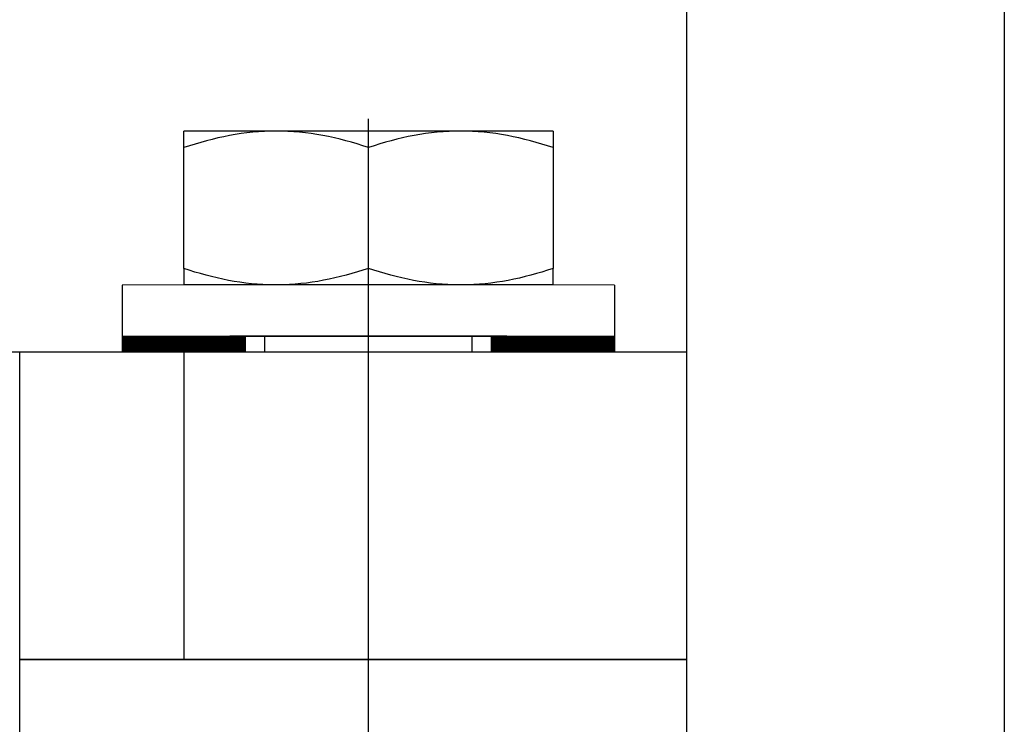
# Model space of a CAD drawing. Extents: x -721 to 4201, y -3073 to 59.
# Drawn here: x 847 to 895, y -1726 to -1691 of the extents above; entities that cross this region are included whole.
import ezdxf

# ---------------------------------------------------------------- set-up
doc = ezdxf.new("R2010")
doc.units = 0
doc.header["$MEASUREMENT"] = 0
doc.linetypes.add('KM_SOLID', pattern=[0])
doc.layers.add('粗线层', color=3, linetype='KM_SOLID', lineweight=50)

msp = doc.modelspace()

# ---------------------------------------------------------------- linework, layer by layer
at = {"layer": '粗线层', "linetype": 'KM_SOLID', "lineweight": 25}
for p, q in [((879.45024, -1546.23906), (879.45282, -1778.71751)), ((894.95168, -1665.70484), (894.95297, -1785.70966)), ((863.95171, -1758.92854), (863.95171, -1696.14321)), ((859.45159, -1696.74578), (854.9516, -1696.7534)), ((854.95162, -1703.44461), (854.9516, -1696.7534)), ((868.45173, -1696.74567), (859.45159, -1696.74578)), ((872.9519, -1696.75319), (868.45173, -1696.74567)), ((872.9519, -1696.75319), (872.95191, -1703.4444)), ((863.95171, -1703.43946), (863.95164, -1697.54706)), ((854.95162, -1703.44461), (854.95169, -1704.24582)), ((872.95198, -1704.24561), (872.95191, -1703.4444)), ((854.95168, -1704.24582), (851.95164, -1704.25355)), ((851.95164, -1704.25355), (851.95167, -1706.75359)), ((857.46392, -1704.24368), (854.95168, -1704.24582)), ((859.45184, -1704.24269), (857.46392, -1704.24368)), ((863.9517, -1704.24176), (859.45184, -1704.24269)), ((869.00492, -1704.24279), (863.9517, -1704.24176)), ((870.70183, -1704.24372), (869.00492, -1704.24279)), ((872.95199, -1704.24561), (870.70183, -1704.24372)), ((875.95203, -1704.25328), (872.95199, -1704.24561)), ((872.95206, -1704.24561), (872.95205, -1704.22457)), ((875.95203, -1704.25328), (875.95206, -1706.75332)), ((857.20186, -1706.74392), (851.95167, -1706.75359)), ((851.95167, -1706.75359), (857.20186, -1706.76315)), ((851.95175, -1706.75359), (851.95175, -1706.77788)), ((857.20188, -1706.76821), (851.95175, -1706.77788)), ((851.95175, -1706.77788), (857.20185, -1706.78744)), ((851.95183, -1706.77788), (851.95183, -1706.80217)), ((857.20196, -1706.79249), (851.95183, -1706.80217)), ((851.95183, -1706.80217), (857.20193, -1706.81173)), ((851.95204, -1706.80217), (851.95204, -1706.86532)), ((857.20224, -1706.85564), (851.95204, -1706.86532)), ((851.95204, -1706.86532), (857.20224, -1706.87488)), ((851.95212, -1706.86532), (851.95212, -1706.88961)), ((857.20226, -1706.87993), (851.95212, -1706.88961)), ((851.95212, -1706.88961), (857.20222, -1706.89917)), ((851.9522, -1706.88961), (851.9522, -1706.9139)), ((857.20234, -1706.90422), (851.9522, -1706.9139)), ((851.9522, -1706.9139), (857.2023, -1706.92345)), ((851.95242, -1706.9139), (851.95242, -1706.97705)), ((857.20261, -1706.96737), (851.95242, -1706.97705)), ((857.20185, -1706.78744), (857.95177, -1706.78788)), ((863.95173, -1706.7418), (857.20186, -1706.74392)), ((857.20186, -1706.76315), (857.95177, -1706.76359)), ((857.20187, -1706.75353), (863.95179, -1706.7469)), ((857.95177, -1706.76775), (857.20188, -1706.76821)), ((857.20193, -1706.81173), (857.95177, -1706.81217)), ((857.20195, -1706.77782), (857.22488, -1706.77728)), ((857.95177, -1706.79204), (857.20196, -1706.79249)), ((857.20203, -1706.80211), (857.22496, -1706.80157)), ((857.20222, -1706.89917), (857.95177, -1706.89961)), ((857.95177, -1706.85519), (857.20224, -1706.85564)), ((857.20224, -1706.87488), (857.95177, -1706.87532)), ((857.20225, -1706.86526), (857.95177, -1706.86229)), ((857.95177, -1706.87947), (857.20226, -1706.87993)), ((857.2023, -1706.92345), (857.95177, -1706.9239)), ((857.20233, -1706.88955), (857.22526, -1706.88901)), ((857.95177, -1706.90376), (857.20234, -1706.90422)), ((857.20241, -1706.91384), (857.22534, -1706.9133)), ((857.95177, -1706.96691), (857.20261, -1706.96737)), ((857.22488, -1706.77728), (857.95177, -1706.77485)), ((857.22496, -1706.80157), (857.95177, -1706.79914)), ((857.22526, -1706.88901), (857.95177, -1706.88658)), ((857.22534, -1706.9133), (857.95177, -1706.91087)), ((857.95177, -1707.50411), (857.95177, -1706.75056)), ((858.89879, -1707.5041), (858.89878, -1706.74918)), ((870.70186, -1706.74376), (863.95173, -1706.7418)), ((863.95179, -1706.7469), (870.70186, -1706.75338)), ((869.00496, -1707.50399), (869.00495, -1706.74906)), ((869.95197, -1707.50398), (869.95196, -1706.75043)), ((869.95196, -1706.76345), (870.70186, -1706.763)), ((870.70185, -1706.76805), (869.95196, -1706.76761)), ((869.95196, -1706.77472), (870.67899, -1706.77713)), ((869.95196, -1706.78774), (870.70188, -1706.78728)), ((870.70193, -1706.79234), (869.95196, -1706.7919)), ((869.95196, -1706.799), (870.67908, -1706.80141)), ((869.95196, -1706.81203), (870.70196, -1706.81157)), ((870.70224, -1706.85549), (869.95196, -1706.85505)), ((869.95196, -1706.86215), (870.70223, -1706.86511)), ((869.95196, -1706.87518), (870.70224, -1706.87472)), ((870.70222, -1706.87978), (869.95196, -1706.87934)), ((869.95196, -1706.88644), (870.67937, -1706.88885)), ((869.95196, -1706.89947), (870.70226, -1706.89901)), ((870.7023, -1706.90407), (869.95196, -1706.90362)), ((869.95196, -1706.91073), (870.67945, -1706.91314)), ((869.95196, -1706.92376), (870.70234, -1706.9233)), ((870.70261, -1706.96722), (869.95196, -1706.96677)), ((870.67899, -1706.77713), (870.70194, -1706.77767)), ((870.67908, -1706.80141), (870.70202, -1706.80196)), ((870.67937, -1706.88885), (870.70231, -1706.88939)), ((870.67945, -1706.91314), (870.70239, -1706.91368)), ((875.95173, -1706.7776), (870.70185, -1706.76805)), ((875.95206, -1706.75332), (870.70186, -1706.74376)), ((870.70186, -1706.763), (875.95206, -1706.75332)), ((870.70188, -1706.78728), (875.95214, -1706.77761)), ((875.95181, -1706.80189), (870.70193, -1706.79234)), ((870.70196, -1706.81157), (875.95222, -1706.8019)), ((875.95211, -1706.88933), (870.70222, -1706.87978)), ((875.95244, -1706.86505), (870.70224, -1706.85549)), ((870.70224, -1706.87472), (875.95244, -1706.86505)), ((870.70226, -1706.89901), (875.95252, -1706.88933)), ((875.95219, -1706.91362), (870.7023, -1706.90407)), ((870.70234, -1706.9233), (875.9526, -1706.91362)), ((875.95281, -1706.97677), (870.70261, -1706.96722)), ((875.95214, -1706.77761), (875.95173, -1706.7776)), ((875.95222, -1706.8019), (875.95181, -1706.80189)), ((875.95252, -1706.88933), (875.95211, -1706.88933)), ((875.95214, -1706.75332), (875.95214, -1706.77761)), ((875.9526, -1706.91362), (875.95219, -1706.91362)), ((875.95222, -1706.77761), (875.95222, -1706.8019)), ((875.95243, -1706.8019), (875.95244, -1706.86505)), ((875.95252, -1706.86505), (875.95252, -1706.88933)), ((875.9526, -1706.88933), (875.9526, -1706.91362)), ((875.95281, -1706.91362), (875.95281, -1706.97677)), ((851.95242, -1706.97705), (857.20261, -1706.9866)), ((851.9525, -1706.97705), (851.9525, -1707.00134)), ((857.20263, -1706.99166), (851.9525, -1707.00134)), ((851.9525, -1707.00134), (857.2026, -1707.01089)), ((851.95258, -1707.00134), (851.95258, -1707.02562)), ((857.20271, -1707.01595), (851.95258, -1707.02562)), ((851.95258, -1707.02562), (857.20268, -1707.03518)), ((851.95279, -1707.02562), (851.95279, -1707.08877)), ((857.20299, -1707.0791), (851.95279, -1707.08877)), ((851.95279, -1707.08877), (857.20299, -1707.09833)), ((851.95287, -1707.08877), (851.95287, -1707.11306)), ((857.20301, -1707.10339), (851.95287, -1707.11306)), ((851.95287, -1707.11306), (857.20297, -1707.12262)), ((851.95295, -1707.11306), (851.95295, -1707.13735)), ((857.20309, -1707.12767), (851.95295, -1707.13735)), ((851.95295, -1707.13735), (857.20305, -1707.14691)), ((851.95317, -1707.13735), (851.95317, -1707.2005)), ((857.20336, -1707.19082), (851.95317, -1707.2005)), ((851.95317, -1707.2005), (857.20336, -1707.21006)), ((851.95325, -1707.2005), (851.95325, -1707.22479)), ((857.20338, -1707.21511), (851.95325, -1707.22479)), ((851.95325, -1707.22479), (857.20335, -1707.23435)), ((851.95333, -1707.22479), (851.95333, -1707.24908)), ((857.20346, -1707.2394), (851.95333, -1707.24908)), ((851.95333, -1707.24908), (857.20343, -1707.25864)), ((851.95354, -1707.24908), (851.95354, -1707.31223)), ((857.20374, -1707.30255), (851.95354, -1707.31223)), ((851.95354, -1707.31223), (857.20374, -1707.32179)), ((851.95362, -1707.31223), (851.95362, -1707.33652)), ((857.20376, -1707.32684), (851.95362, -1707.33652)), ((851.95362, -1707.33652), (857.20372, -1707.34607)), ((851.9537, -1707.33652), (851.9537, -1707.36081)), ((857.20384, -1707.35113), (851.9537, -1707.36081)), ((851.9537, -1707.36081), (857.2038, -1707.37036)), ((851.95391, -1707.36081), (851.95392, -1707.42396)), ((857.20411, -1707.41428), (851.95392, -1707.42396)), ((851.95392, -1707.42396), (857.20411, -1707.43351)), ((851.954, -1707.42396), (851.954, -1707.44824)), ((857.20413, -1707.43857), (851.954, -1707.44824)), ((851.954, -1707.44824), (857.2041, -1707.4578)), ((851.95408, -1707.44824), (851.95408, -1707.47253)), ((857.2026, -1707.01089), (857.95177, -1707.01133)), ((857.20261, -1706.9866), (857.95177, -1706.98705)), ((857.20262, -1706.97699), (857.95177, -1706.97402)), ((857.95177, -1706.9912), (857.20263, -1706.99166)), ((857.20268, -1707.03518), (857.95177, -1707.03562)), ((857.2027, -1707.00128), (857.22563, -1707.00073)), ((857.95177, -1707.01549), (857.20271, -1707.01595)), ((857.20278, -1707.02556), (857.22571, -1707.02502)), ((857.20297, -1707.12262), (857.95177, -1707.12306)), ((857.95177, -1707.07864), (857.20299, -1707.0791)), ((857.20299, -1707.09833), (857.95177, -1707.09877)), ((857.203, -1707.08871), (857.95177, -1707.08575)), ((857.95177, -1707.10293), (857.20301, -1707.10339)), ((857.20305, -1707.14691), (857.95177, -1707.14735)), ((857.20308, -1707.113), (857.22601, -1707.11246)), ((857.95177, -1707.12722), (857.20309, -1707.12767)), ((857.20316, -1707.13729), (857.22609, -1707.13675)), ((857.20335, -1707.23435), (857.95177, -1707.23479)), ((857.95177, -1707.19037), (857.20336, -1707.19082)), ((857.20336, -1707.21006), (857.95177, -1707.2105)), ((857.20337, -1707.20044), (857.95177, -1707.19748)), ((857.95177, -1707.21466), (857.20338, -1707.21511)), ((857.20343, -1707.25864), (857.95177, -1707.25908)), ((857.20345, -1707.22473), (857.22638, -1707.22419)), ((857.95177, -1707.23894), (857.20346, -1707.2394)), ((857.20353, -1707.24902), (857.22646, -1707.24848)), ((857.20372, -1707.34607), (857.95177, -1707.34651)), ((857.95177, -1707.30209), (857.20374, -1707.30255)), ((857.20374, -1707.31217), (857.95177, -1707.3092)), ((857.20374, -1707.32179), (857.95177, -1707.32223)), ((857.95177, -1707.32638), (857.20376, -1707.32684)), ((857.2038, -1707.37036), (857.95177, -1707.3708)), ((857.20383, -1707.33646), (857.22676, -1707.33592)), ((857.95177, -1707.35067), (857.20384, -1707.35113)), ((857.20391, -1707.36075), (857.22684, -1707.3602)), ((857.95177, -1707.41382), (857.20411, -1707.41428)), ((857.20411, -1707.43351), (857.95177, -1707.43395)), ((857.20412, -1707.4239), (857.95177, -1707.42093)), ((857.95177, -1707.43811), (857.20413, -1707.43857)), ((857.2042, -1707.44818), (857.22713, -1707.44764)), ((857.22563, -1707.00073), (857.95177, -1706.99831)), ((857.22571, -1707.02502), (857.95177, -1707.0226)), ((857.22601, -1707.11246), (857.95177, -1707.11004)), ((857.22609, -1707.13675), (857.95177, -1707.13433)), ((857.22638, -1707.22419), (857.95177, -1707.22176)), ((857.22646, -1707.24848), (857.95177, -1707.24605)), ((857.22676, -1707.33592), (857.95177, -1707.33349)), ((857.22684, -1707.3602), (857.95177, -1707.35778)), ((857.22713, -1707.44764), (857.95177, -1707.44522)), ((869.95196, -1706.97388), (870.70261, -1706.97683)), ((869.95197, -1706.98691), (870.70261, -1706.98645)), ((870.7026, -1706.9915), (869.95197, -1706.99106)), ((869.95197, -1706.99817), (870.67974, -1707.00058)), ((869.95197, -1707.0112), (870.70263, -1707.01074)), ((870.70268, -1707.01579), (869.95197, -1707.01535)), ((869.95197, -1707.02246), (870.67983, -1707.02487)), ((869.95197, -1707.03549), (870.70271, -1707.03503)), ((870.70299, -1707.07894), (869.95197, -1707.0785)), ((869.95197, -1707.08561), (870.70298, -1707.08856)), ((869.95197, -1707.09864), (870.70299, -1707.09818)), ((870.70297, -1707.10323), (869.95197, -1707.10279)), ((869.95197, -1707.10989), (870.68012, -1707.11231)), ((869.95197, -1707.12292), (870.70301, -1707.12247)), ((870.70305, -1707.12752), (869.95197, -1707.12708)), ((869.95197, -1707.13418), (870.6802, -1707.1366)), ((869.95197, -1707.14721), (870.70309, -1707.14675)), ((870.70336, -1707.19067), (869.95197, -1707.19023)), ((869.95197, -1707.19733), (870.70336, -1707.20029)), ((869.95197, -1707.21036), (870.70336, -1707.2099)), ((870.70334, -1707.21496), (869.95197, -1707.21452)), ((869.95197, -1707.22162), (870.68049, -1707.22403)), ((869.95197, -1707.23465), (870.70338, -1707.23419)), ((870.70343, -1707.23925), (869.95197, -1707.2388)), ((869.95197, -1707.24591), (870.68058, -1707.24832)), ((869.95197, -1707.25894), (870.70346, -1707.25848)), ((870.70374, -1707.3024), (869.95197, -1707.30195)), ((869.95197, -1707.30906), (870.70373, -1707.31201)), ((869.95197, -1707.32209), (870.70374, -1707.32163)), ((870.70372, -1707.32669), (869.95197, -1707.32624)), ((869.95197, -1707.33335), (870.68087, -1707.33576)), ((869.95392, -1707.33927), (869.95197, -1707.33927)), ((869.95197, -1707.34638), (870.70376, -1707.34592)), ((870.7038, -1707.35097), (869.95197, -1707.35053)), ((869.95197, -1707.35764), (870.68095, -1707.36005)), ((869.95392, -1707.36356), (869.95197, -1707.36356)), ((869.95197, -1707.37067), (870.70384, -1707.37021)), ((870.70411, -1707.41412), (869.95197, -1707.41368)), ((869.95197, -1707.42079), (870.7041, -1707.42374)), ((869.95392, -1707.42671), (869.95197, -1707.42671)), ((869.95197, -1707.43382), (870.70411, -1707.43336)), ((870.70409, -1707.43841), (869.95197, -1707.43797)), ((869.95197, -1707.44507), (870.68124, -1707.44749)), ((870.67974, -1707.00058), (870.70269, -1707.00112)), ((870.67983, -1707.02487), (870.70277, -1707.02541)), ((870.68012, -1707.11231), (870.70306, -1707.11285)), ((870.6802, -1707.1366), (870.70314, -1707.13714)), ((870.68049, -1707.22403), (870.70344, -1707.22458)), ((870.68058, -1707.24832), (870.70352, -1707.24886)), ((870.68087, -1707.33576), (870.70381, -1707.3363)), ((870.68095, -1707.36005), (870.70389, -1707.36059)), ((870.68124, -1707.44749), (870.70419, -1707.44803)), ((875.95248, -1707.00106), (870.7026, -1706.9915)), ((870.70261, -1706.98645), (875.95281, -1706.97677)), ((870.70263, -1707.01074), (875.95289, -1707.00106)), ((875.95256, -1707.02534), (870.70268, -1707.01579)), ((870.70271, -1707.03503), (875.95297, -1707.02535)), ((875.95286, -1707.11278), (870.70297, -1707.10323)), ((875.95318, -1707.0885), (870.70299, -1707.07894)), ((870.70299, -1707.09818), (875.95318, -1707.0885)), ((870.70301, -1707.12247), (875.95327, -1707.11279)), ((875.95294, -1707.13707), (870.70305, -1707.12752)), ((870.70309, -1707.14675), (875.95335, -1707.13708)), ((875.95323, -1707.22451), (870.70334, -1707.21496)), ((875.95356, -1707.20023), (870.70336, -1707.19067)), ((870.70336, -1707.2099), (875.95356, -1707.20023)), ((870.70338, -1707.23419), (875.95364, -1707.22451)), ((875.95331, -1707.2488), (870.70343, -1707.23925)), ((870.70346, -1707.25848), (875.95372, -1707.2488)), ((875.9536, -1707.33624), (870.70372, -1707.32669)), ((875.95393, -1707.31195), (870.70374, -1707.3024)), ((870.70374, -1707.32163), (875.95393, -1707.31195)), ((870.70376, -1707.34592), (875.95402, -1707.33624)), ((875.95369, -1707.36052), (870.7038, -1707.35097)), ((870.70384, -1707.37021), (875.9541, -1707.36053)), ((875.95398, -1707.44796), (870.70409, -1707.43841)), ((875.95431, -1707.42368), (870.70411, -1707.41412)), ((870.70411, -1707.43336), (875.95431, -1707.42368)), ((870.70413, -1707.45765), (875.95439, -1707.44797)), ((875.95289, -1707.00106), (875.95248, -1707.00106)), ((875.95297, -1707.02535), (875.95256, -1707.02534)), ((875.95327, -1707.11279), (875.95286, -1707.11278)), ((875.95289, -1706.97677), (875.95289, -1707.00106)), ((875.95335, -1707.13708), (875.95294, -1707.13707)), ((875.95297, -1707.00106), (875.95297, -1707.02535)), ((875.95318, -1707.02535), (875.95318, -1707.0885)), ((875.95364, -1707.22451), (875.95323, -1707.22451)), ((875.95327, -1707.0885), (875.95327, -1707.11279)), ((875.95372, -1707.2488), (875.95331, -1707.2488)), ((875.95335, -1707.11279), (875.95335, -1707.13708)), ((875.95356, -1707.13708), (875.95356, -1707.20023)), ((875.95402, -1707.33624), (875.9536, -1707.33624)), ((875.95364, -1707.20023), (875.95364, -1707.22451)), ((875.9541, -1707.36053), (875.95369, -1707.36052)), ((875.95372, -1707.22451), (875.95372, -1707.2488)), ((875.95393, -1707.2488), (875.95393, -1707.31195)), ((875.95439, -1707.44797), (875.95398, -1707.44796)), ((875.95402, -1707.31195), (875.95402, -1707.33624)), ((875.9541, -1707.33624), (875.9541, -1707.36053)), ((875.95431, -1707.36053), (875.95431, -1707.42368)), ((875.95439, -1707.42368), (875.95439, -1707.44797)), ((875.95447, -1707.44797), (875.95447, -1707.47226)), ((745.44998, -1707.50534), (879.45216, -1707.50387)), ((846.95197, -1737.50472), (846.95165, -1707.50423)), ((854.95172, -1707.4648), (851.95408, -1707.47253)), ((851.95408, -1707.47253), (854.88522, -1707.48013)), ((857.95177, -1707.4624), (854.95172, -1707.4648)), ((854.95176, -1707.50414), (854.95192, -1722.50439)), ((857.2041, -1707.4578), (857.95177, -1707.45824)), ((857.20428, -1707.47247), (857.22721, -1707.47193)), ((857.22721, -1707.47193), (857.95177, -1707.46951)), ((869.95392, -1707.451), (869.95197, -1707.451)), ((869.95197, -1707.45811), (870.70413, -1707.45765)), ((870.70418, -1707.4627), (869.95197, -1707.46226)), ((869.95197, -1707.46936), (870.68132, -1707.47178)), ((869.95392, -1707.47529), (869.95197, -1707.47529)), ((870.68132, -1707.47178), (870.70427, -1707.47232)), ((871.81263, -1707.46349), (870.70418, -1707.4627)), ((875.95406, -1707.47225), (871.81263, -1707.46349)), ((875.95447, -1707.47226), (875.95406, -1707.47225)), ((879.45232, -1722.50412), (846.95179, -1722.50448)), ((846.95179, -1722.50448), (879.45232, -1722.50412))]:
    msp.add_line(p, q, dxfattribs=at)
for points, knots in [([(859.45159, -1696.74578), (858.68999, -1696.74621), (857.15835, -1696.90201), (855.67943, -1697.30917), (854.95155, -1697.55221)], [0, 0, 0, 0, 0.49810656, 1, 1, 1, 1]), ([(863.95164, -1697.54706), (863.22371, -1697.30483), (861.74463, -1696.89934), (860.2131, -1696.74534), (859.45159, -1696.74578)], [0, 0, 0, 0, 0.5018513, 1, 1, 1, 1]), ([(868.45173, -1696.74567), (867.6902, -1696.74525), (866.15865, -1696.89928), (864.67956, -1697.30482), (863.95164, -1697.54706)], [0, 0, 0, 0, 0.49815699, 1, 1, 1, 1]), ([(872.95185, -1697.55201), (872.22396, -1697.30898), (870.74502, -1696.90184), (869.21335, -1696.74609), (868.45173, -1696.74567)], [0, 0, 0, 0, 0.50188575, 1, 1, 1, 1]), ([(859.36682, -1704.24563), (858.61934, -1704.24062), (857.11731, -1704.08172), (855.66611, -1703.68236), (854.95162, -1703.44461)], [0, 0, 0, 0, 0.49816581, 1, 1, 1, 1]), ([(863.95171, -1703.43946), (863.23721, -1703.67804), (861.78602, -1704.07906), (860.28376, -1704.23969), (859.53613, -1704.24554)], [0, 0, 0, 0, 0.50187643, 1, 1, 1, 1]), ([(868.38376, -1704.24556), (867.63339, -1704.24075), (866.1254, -1704.08109), (864.66881, -1703.67888), (863.95171, -1703.43946)], [0, 0, 0, 0, 0.49812867, 1, 1, 1, 1]), ([(872.95191, -1703.4444), (872.23487, -1703.68302), (870.77834, -1704.08361), (869.27067, -1704.2416), (868.52048, -1704.24563)], [0, 0, 0, 0, 0.50182945, 1, 1, 1, 1])]:
    msp.add_open_spline(points, degree=3, knots=knots, dxfattribs=at)

doc.saveas('drawing.dxf')
